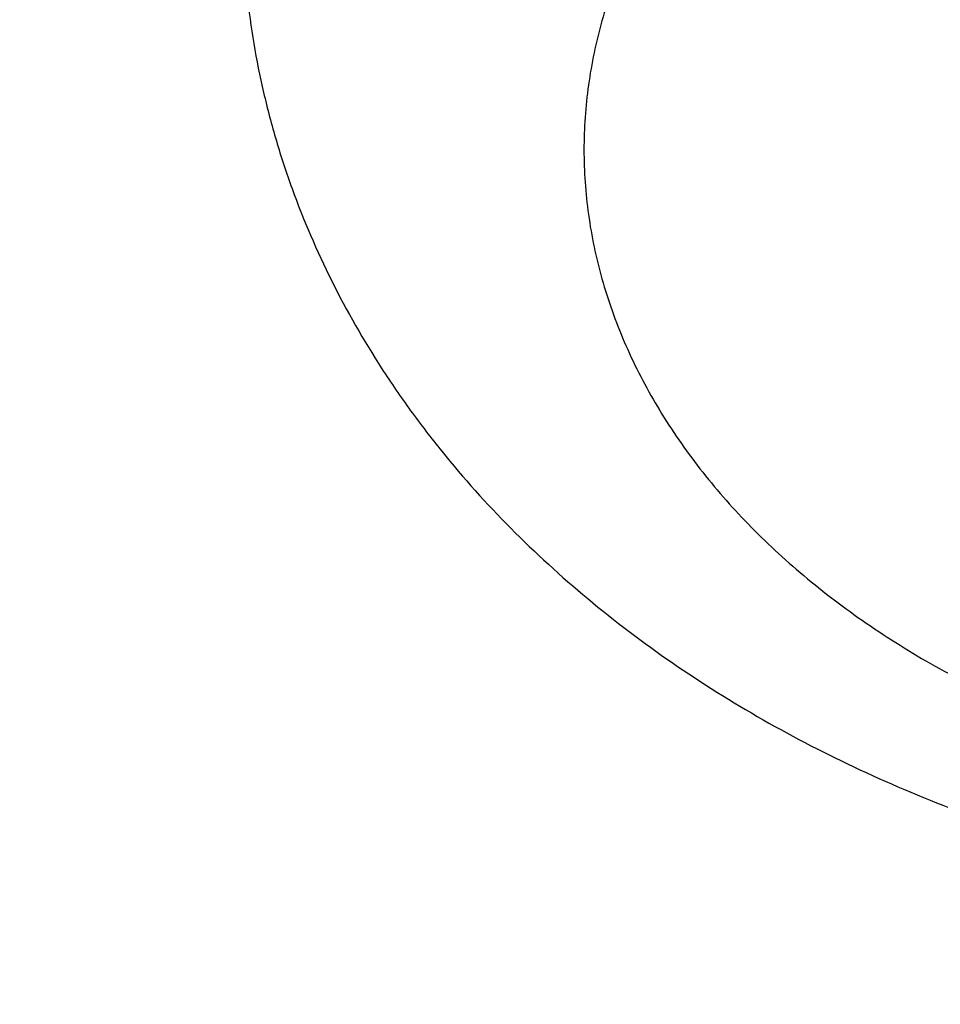
# Model space of a CAD drawing. Units: inches. Extents: x 0 to 11, y 0 to 8.5.
# Drawn here: x 4.5 to 4.6, y 6.1 to 6.1 of the extents above; entities that cross this region are included whole.
import ezdxf

# ---------------------------------------------------------------- set-up
doc = ezdxf.new("R2010")
doc.units = ezdxf.units.IN
doc.header["$LTSCALE"] = 0.605
doc.header["$MEASUREMENT"] = 0
doc.layers.get('0').update_dxf_attribs({"linetype": 'CONTINUOUS'})

msp = doc.modelspace()

# ---------------------------------------------------------------- linework, layer by layer
at = {"color": 7, "linetype": 'Continuous'}
for points, knots in [([(5.1310559006, 6.6578984225), (5.1190325104, 6.6578984225), (5.0949981044, 6.6574814875), (5.059027651, 6.6556064078), (5.023229954800001, 6.652486275), (4.9876916692, 6.648128578500001), (4.9524980969, 6.6425437769), (4.917733903, 6.635745269199999), (4.8834826654, 6.6277493676), (4.849826740299999, 6.618575249), (4.8168470457, 6.608244912999999), (4.7846228733, 6.596783124400001), (4.7532316985, 6.584217348999999), (4.7227489948, 6.5705776905), (4.6932480582, 6.5558968087), (4.6647998325, 6.5402098443), (4.637472745899999, 6.5235543294), (4.6113325535, 6.505970095), (4.5864421845, 6.487499179099999), (4.562861607599999, 6.4681857254), (4.5406476812, 6.4480758685), (4.5198540756, 6.4272176985), (4.5005309924, 6.4056608951), (4.482725643, 6.3834575815), (4.4691330236, 6.3643819589), (4.4590728539, 6.348855119), (4.4519623787, 6.3371290742), (4.4452610255, 6.325283056), (4.4389727685, 6.3133240862), (4.4331014386, 6.3012593953), (4.4276505884, 6.289096242999999), (4.4226235255, 6.2768419603), (4.4180233006, 6.2645039332), (4.4138527081, 6.2520896016), (4.410114282099999, 6.2396064538), (4.4068102958, 6.2270620226), (4.4039427594, 6.214463880499999), (4.401513419, 6.201819634600001), (4.399523754700001, 6.1891369222), (4.3979749787, 6.1764234063), (4.3968680348, 6.1636867697), (4.3962035982, 6.150934710900001), (4.3959820741, 6.138174938300001), (4.3962035982, 6.125415165800001), (4.3968680348, 6.1126631069), (4.3979749787, 6.0999264703), (4.399523754700001, 6.087212954400001), (4.401513419, 6.074530242000001), (4.4039427594, 6.0618859961), (4.4068102958, 6.049287854), (4.410114282099999, 6.0367434228), (4.4138527081, 6.0242602751), (4.4180233006, 6.0118459434), (4.4226235255, 5.9995079163), (4.4276505884, 5.9872536337), (4.4331014386, 5.9750904813), (4.4389727685, 5.9630257904), (4.4452610255, 5.9510668207), (4.4519623787, 5.9392208024), (4.4590728539, 5.9274947576), (4.4691330236, 5.9119679177), (4.482725643, 5.8928922951), (4.5005309924, 5.8706889815), (4.5198540756, 5.8491321781), (4.5406476812, 5.828274008099999), (4.562861607599999, 5.8081641512), (4.5864421845, 5.7888506975), (4.6113325535, 5.7703797816), (4.637472745899999, 5.7527955472), (4.6647998325, 5.7361400323), (4.6932480582, 5.720453067899999), (4.7227489948, 5.7057721861), (4.7532316985, 5.6921325277), (4.7846228733, 5.6795667522), (4.8168470457, 5.6681049636), (4.849826740299999, 5.6577746276), (4.8834826654, 5.6486005091), (4.917733903, 5.6406046074), (4.9524980969, 5.6338060997), (4.9876916692, 5.6282212981), (5.023229954800001, 5.6238636016), (5.059027651, 5.6207434688), (5.0949981044, 5.618868389199999), (5.1190325104, 5.6184514541), (5.1310559006, 5.6184514541)], [0, 0, 0, 0, 0.0181685274, 0.0363151929, 0.0544182589, 0.07245625809999999, 0.0904081192, 0.1082533022, 0.125971934, 0.1435449453, 0.1609542098, 0.1781826854, 0.1952145579, 0.2120353868, 0.2286322535, 0.2449939118, 0.2611109392, 0.276975889, 0.2925834412, 0.3079305499, 0.323016585, 0.3378434638, 0.3524157674, 0.3667408376, 0.3808288446, 0.3877886714, 0.394694361, 0.4015479875, 0.4083517993, 0.415108216, 0.4218198238, 0.4284893697, 0.4351197557, 0.4417140303, 0.4482753801, 0.4548071199, 0.4613126813, 0.4677956011, 0.4742595079, 0.4807081085, 0.4871451731000001, 0.49357452, 0.5, 0.50642548, 0.5128548269, 0.5192918915, 0.5257404921, 0.5322043989, 0.5386873187, 0.5451928801, 0.5517246199, 0.5582859697, 0.5648802443, 0.5715106303, 0.5781801762, 0.584891784, 0.5916482007, 0.5984520125, 0.605305639, 0.6122113286, 0.6191711554, 0.6332591624, 0.6475842326, 0.6621565361999999, 0.676983415, 0.6920694501000001, 0.7074165588, 0.723024111, 0.7388890607999999, 0.7550060881999999, 0.7713677465000001, 0.7879646131999999, 0.8047854420999999, 0.8218173146, 0.8390457901999999, 0.8564550546999999, 0.8740280659999999, 0.8917466978, 0.9095918808, 0.9275437419, 0.9455817411, 0.9636848070999999, 0.9818314726, 1, 1, 1, 1]), ([(5.1310559006, 6.5781869971), (5.1202015981, 6.5781869971), (5.098504163899999, 6.5778106026), (5.0660312772, 6.576117845), (5.033714349599999, 6.573301097000001), (5.0016316091, 6.569367118400001), (4.9698600639, 6.5643253515), (4.938476146499999, 6.5581878936), (4.9075553088, 6.550969468099999), (4.877171898399999, 6.5426873901), (4.8473989657, 6.5333615189), (4.8183080928, 6.52301421), (4.7899692208, 6.5116702613), (4.7624504856, 6.499356847100001), (4.735818056, 6.4861034523), (4.7101359772, 6.4719418014), (4.6854660245, 6.4569057757), (4.6618675589, 6.441031334600001), (4.6393973909, 6.4243564276), (4.6181096579, 6.406920906900001), (4.5980556903, 6.3887664202), (4.579283939, 6.3699363827), (4.5618397246, 6.350475643099999), (4.545765669, 6.3304312556), (4.5334947196, 6.313210440800001), (4.5244127447, 6.299193344400001), (4.5179936528, 6.2886074748), (4.511943902200001, 6.2779132973), (4.5062670802, 6.2671171512), (4.5009666454, 6.2562255638), (4.496045805400001, 6.2452450888), (4.4915075463, 6.2341823443), (4.487354622, 6.223043998200001), (4.4835895547, 6.2118367671), (4.4802146322, 6.2005674111), (4.4772319069, 6.1892427307), (4.4746431938, 6.1778695618), (4.4724500693, 6.166454771900001), (4.470653868899999, 6.1550052559), (4.4692556871, 6.1435279315), (4.4682563763, 6.132029734600001), (4.4676565457, 6.1205176149), (4.4674565614, 6.108998531599999), (4.4676565457, 6.097479448400001), (4.4682563763, 6.0859673287), (4.4692556871, 6.074469131799999), (4.470653868899999, 6.0629918074), (4.4724500693, 6.0515422914), (4.4746431938, 6.0401275015), (4.4772319069, 6.0287543326), (4.4802146322, 6.017429652200001), (4.4835895547, 6.0061602962), (4.487354622, 5.9949530651), (4.4915075463, 5.983814719), (4.496045805400001, 5.9727519745), (4.5009666454, 5.9617714995), (4.5062670802, 5.9508799121), (4.511943902200001, 5.940083766), (4.5179936528, 5.9293895885), (4.5244127447, 5.9188037189), (4.5334947196, 5.9047866225), (4.545765669, 5.8875658077), (4.5618397246, 5.8675214202), (4.579283939, 5.8480606806), (4.5980556903, 5.8292306431), (4.6181096579, 5.8110761564), (4.6393973909, 5.7936406357), (4.6618675589, 5.7769657287), (4.6854660245, 5.7610912876), (4.7101359772, 5.7460552619), (4.735818056, 5.731893611), (4.7624504856, 5.7186402162), (4.7899692208, 5.706326802), (4.8183080928, 5.694982853300001), (4.8473989657, 5.684635544400001), (4.877171898399999, 5.6753096732), (4.9075553088, 5.6670275952), (4.938476146499999, 5.6598091697), (4.9698600639, 5.653671711799999), (5.0016316091, 5.6486299449), (5.033714349599999, 5.6446959663), (5.0660312772, 5.641879218300001), (5.098504163899999, 5.640186460700001), (5.1202015981, 5.6398100662), (5.1310559006, 5.6398100662)], [0, 0, 0, 0, 0.0181685272, 0.0363151928, 0.0544182589, 0.07245625809999999, 0.0904081192, 0.1082533022, 0.125971934, 0.1435449453, 0.1609542098, 0.1781826854, 0.195214558, 0.2120353868, 0.2286322535, 0.2449939118, 0.2611109392, 0.276975889, 0.2925834412, 0.3079305499, 0.323016585, 0.3378434638, 0.3524157674, 0.3667408375, 0.3808288447, 0.3877886714, 0.394694361, 0.4015479875, 0.4083517993, 0.4151082161, 0.4218198238, 0.4284893698, 0.4351197557, 0.4417140303, 0.4482753801, 0.4548071199, 0.4613126813, 0.4677956011, 0.4742595079, 0.4807081085, 0.4871451731000001, 0.49357452, 0.5, 0.50642548, 0.5128548269, 0.5192918915, 0.5257404921, 0.5322043989, 0.5386873187, 0.5451928801, 0.5517246199, 0.5582859697, 0.5648802443, 0.5715106302, 0.5781801762, 0.5848917839, 0.5916482007, 0.5984520125, 0.605305639, 0.6122113286, 0.6191711553, 0.6332591625, 0.6475842326, 0.6621565361999999, 0.676983415, 0.6920694501000001, 0.7074165588, 0.723024111, 0.7388890607999999, 0.7550060881999999, 0.7713677465000001, 0.7879646131999999, 0.804785442, 0.8218173146, 0.8390457901999999, 0.8564550546999999, 0.8740280659999999, 0.8917466978, 0.9095918808, 0.9275437419, 0.9455817411, 0.9636848071999999, 0.9818314728, 1, 1, 1, 1]), ([(5.1310559006, 5.640677588200001), (5.1202348436, 5.640677588200001), (5.0986038663, 5.6410528299), (5.0662304406, 5.642740402799999), (5.0340124962, 5.6455485234), (5.0020280217, 5.6494704526), (4.9703537893, 5.6544967771), (4.9390659975, 5.6606154366), (4.908239867, 5.6678117529), (4.877949517699999, 5.6760684638), (4.8482677762, 5.685365770900001), (4.8192660054, 5.6956813871), (4.7910139324, 5.706990590499999), (4.7635794841, 5.7192662901), (4.7370286267, 5.7324790911), (4.7114252094, 5.7465973664), (4.6868308181, 5.7615873384), (4.663304632, 5.7774131578), (4.6409032877, 5.7940369914), (4.6196807567, 5.811419109), (4.5996882122, 5.829517990399999), (4.5809739568, 5.8482903536), (4.5635831721, 5.867691487), (4.5475583496, 5.8876744808), (4.5353249848, 5.9048425501), (4.526270827, 5.9188167136), (4.5198713961, 5.9293701598), (4.513840175199999, 5.9400315822), (4.508180740799999, 5.950794660900001), (4.5028965406, 5.961652888500001), (4.4979907725, 5.9725997315), (4.4934664136, 5.983628592000001), (4.4893262094, 5.9947328226), (4.485572674, 6.0059057272), (4.4822080886, 6.0171405663), (4.479234498999999, 6.028430560499999), (4.4766537149, 6.039768894600001), (4.4744673076, 6.051148722200001), (4.4726766088, 6.062563169600001), (4.4712827095, 6.074005340199999), (4.4702864594, 6.0854683194), (4.4696884661, 6.0969451786), (4.4694890943, 6.1084289802), (4.4696884661, 6.119912781799999), (4.4702864594, 6.1313896411), (4.4712827095, 6.1428526202), (4.4726766088, 6.154294790900001), (4.4744673076, 6.165709238200001), (4.4766537149, 6.177089065800001), (4.479234498999999, 6.1884274), (4.4822080886, 6.199717394099999), (4.485572674, 6.2109522332), (4.4893262094, 6.2221251379), (4.4934664136, 6.2332293684), (4.4979907725, 6.2442582289), (4.5028965406, 6.255205071900001), (4.508180740799999, 6.266063299600001), (4.513840175199999, 6.276826378200001), (4.5198713961, 6.287487800599999), (4.526270827, 6.2980412469), (4.5353249848, 6.3120154103), (4.5475583496, 6.3291834797), (4.5635831721, 6.3491664734), (4.5809739568, 6.368567606900001), (4.5996882122, 6.38733997), (4.6196807567, 6.4054388514), (4.6409032877, 6.4228209691), (4.663304632, 6.4394448026), (4.6868308181, 6.4552706221), (4.7114252094, 6.470260594), (4.7370286267, 6.4843788693), (4.7635794841, 6.497591670399999), (4.7910139324, 6.50986737), (4.8192660054, 6.5211765733), (4.8482677762, 6.531492189500001), (4.877949517699999, 6.5407894966), (4.908239867, 6.5490462076), (4.9390659975, 6.5562425238), (4.9703537893, 6.5623611833), (5.0020280217, 6.567387507799999), (5.0340124962, 6.571309437000001), (5.0662304406, 6.5741175577), (5.0986038663, 6.575805130499999), (5.1202348436, 6.576180372200001), (5.1310559006, 6.576180372200001)], [0, 0, 0, 0, 0.0181685273, 0.0363151928, 0.0544182589, 0.07245625809999999, 0.0904081192, 0.1082533022, 0.125971934, 0.1435449453, 0.1609542098, 0.1781826854, 0.195214558, 0.2120353869, 0.2286322535, 0.2449939118, 0.2611109392, 0.276975889, 0.2925834412, 0.3079305499, 0.323016585, 0.3378434637, 0.3524157674, 0.3667408375, 0.3808288447, 0.3877886714, 0.394694361, 0.4015479875, 0.4083517993, 0.415108216, 0.4218198238, 0.4284893698, 0.4351197557, 0.4417140303, 0.4482753801, 0.4548071199, 0.4613126813, 0.4677956011, 0.4742595079, 0.4807081085, 0.4871451731000001, 0.49357452, 0.5, 0.50642548, 0.5128548269, 0.5192918915, 0.5257404921, 0.5322043989, 0.5386873187, 0.5451928801, 0.5517246199, 0.5582859697, 0.5648802443, 0.5715106302, 0.5781801762, 0.584891784, 0.5916482007, 0.5984520125, 0.605305639, 0.6122113286, 0.6191711553, 0.6332591625, 0.6475842326, 0.6621565363, 0.676983415, 0.6920694501000001, 0.7074165588, 0.723024111, 0.7388890607999999, 0.7550060881999999, 0.7713677465000001, 0.7879646131, 0.804785442, 0.8218173146, 0.8390457901999999, 0.8564550546999999, 0.8740280659999999, 0.8917466978, 0.9095918808, 0.9275437419, 0.9455817411, 0.9636848071999999, 0.9818314726999999, 1, 1, 1, 1]), ([(5.1310559006, 5.6181958978), (5.1189912089, 5.6181958978), (5.0948740652, 5.6186148207), (5.058779474200001, 5.6204988591), (5.0228574297, 5.623633977999999), (4.9871944771, 5.6280127723), (4.951875797900001, 5.633624905), (4.9169859273, 5.64045714), (4.8826083019, 5.6484933739), (4.8488251266, 5.6577146892), (4.815717160899999, 5.6680994037), (4.783363533999999, 5.6796231331), (4.7518415636, 5.6922588622), (4.7212265778, 5.705977014199999), (4.6915917569, 5.7207455343), (4.6630079618, 5.736529980299999), (4.635543639700001, 5.7532935673), (4.6092645112, 5.770997415599999), (4.5842341046, 5.789600054299999), (4.5643830551, 5.805883614500001), (4.5491936984, 5.819320999199999), (4.5381973835, 5.8295540279), (4.5275565767, 5.8399775685), (4.5139093894, 5.854061714299999), (4.4977570613, 5.8721096323), (4.4827430041, 5.8908624908), (4.4715268831, 5.906169430499999), (4.4635448101, 5.917749457999999), (4.4559643946, 5.929468032999999), (4.4487903475, 5.9413182808), (4.4420272473, 5.953293105599999), (4.435679414, 5.965385341), (4.4297509353, 5.9775877115), (4.4242456525, 5.9898928449), (4.419167158500001, 6.0022932726), (4.4145187901, 6.014781433), (4.4103036233, 6.0273496752), (4.4065244654, 6.0399902627), (4.4031838492, 6.0526953789), (4.4002840274, 6.065457133400001), (4.3978269663, 6.0782675672), (4.3958143411, 6.0911186666), (4.3942475285, 6.1040023487), (4.3931276054, 6.1169105546), (4.3924553409, 6.1298349413), (4.3923059006, 6.1384578676), (4.3923059006, 6.142767731599999)], [0, 0, 0, 0, 0.0362165762, 0.07239008799999999, 0.1084777245, 0.1444372254, 0.1802271368, 0.2158070864, 0.2511380584, 0.2861826711, 0.3209054573, 0.3552731486, 0.3892549626, 0.4228228937, 0.4559520055, 0.4886207264, 0.520811143, 0.5525092914999999, 0.5837054432, 0.6143943779, 0.6295494852, 0.644578034, 0.6594807508, 0.6742586870999999, 0.7034434198999999, 0.7321498308, 0.7463313142, 0.7604013715000001, 0.7743634186, 0.7882212092, 0.8019788290000001, 0.8156406911, 0.8292115273, 0.8426963787, 0.8561005845999999, 0.8694297686, 0.8826898234999999, 0.8958868943000001, 0.9090273589, 0.9221178077, 0.9351650206000001, 0.9481759434999999, 0.9611576622, 0.9741173795, 0.9870623702, 1, 1, 1, 1]), ([(4.474055901, 6.1132896476), (4.474055901, 6.1094887093), (4.4741879243, 6.1018838848), (4.474781849, 6.0904852179), (4.4757713211, 6.0791001943), (4.4771557375, 6.0677358759), (4.4789342541, 6.0563990819), (4.4811057869, 6.0450966749), (4.483669013, 6.0338354783), (4.486622372099999, 6.0226222929), (4.4899640672, 6.011463887300001), (4.4936920665, 6.000366995), (4.4978041042, 5.989338309600001), (4.5022976829, 5.9783844813), (4.507170075199999, 5.9675121128), (4.5124183261, 5.956727755399999), (4.518039254700001, 5.9460379048), (4.5240294553, 5.9354489997), (4.530385306, 5.9249674089), (4.5371029433, 5.9145994621), (4.5441783727, 5.9043513154), (4.5541246085, 5.8907991914), (4.5674439049, 5.874189801900001), (4.581775718, 5.858201372000001), (4.5938890353, 5.8457196247), (4.606540814, 5.833345282100001), (4.6231599435, 5.818300252799999), (4.6442378804, 5.8010365951), (4.6664868803, 5.7845258013), (4.6898529956, 5.768807664600001), (4.7142800693, 5.7539196695), (4.739709298399999, 5.7398974453), (4.7660795237, 5.7267745343), (4.7933273281, 5.714582349800001), (4.821387194700001, 5.703350085599999), (4.8501916588, 5.6931046494), (4.8796714675, 5.6838705945), (4.9097557435, 5.6756700559), (4.9403721557, 5.6685226982), (4.9714470884, 5.662445665700001), (5.0029058325, 5.6574535364), (5.0346727082, 5.653558289199999), (5.0666714654, 5.650769273), (5.0988246461, 5.6490931811), (5.1203084621, 5.6487204923), (5.1310559006, 5.6487204923)], [0, 0, 0, 0, 0.0128508898, 0.0257095135, 0.0385835725, 0.0514807034, 0.06440844650000001, 0.07737421530000001, 0.09038526710000001, 0.1034486754, 0.1165713034, 0.1297597807, 0.1430204803, 0.1563594995, 0.1697826417, 0.1832954014, 0.1969029508, 0.210610129, 0.2244214329, 0.2383410106, 0.2523726562, 0.2665198073, 0.2951697913, 0.3243142397, 0.3390779699, 0.3539703542, 0.3841422599, 0.4148363099, 0.446051244, 0.4777809704, 0.5100148494, 0.5427379874, 0.5759315397, 0.609573014, 0.6436365732, 0.6780933365, 0.7129116756, 0.7480575065, 0.7834945766, 0.819184748, 0.8550882744, 0.8911640759999999, 0.9273700106, 0.9636631438, 1, 1, 1, 1]), ([(4.4785559006, 6.1130959119), (4.4785559006, 6.1092850585), (4.4786880071, 6.1016605396), (4.4792822933, 6.090232638200001), (4.4802723058, 6.0788191248), (4.4816573549, 6.0674274148), (4.4834364744, 6.056064670900001), (4.4856084303, 6.044738074500001), (4.488171722200001, 6.033454742999999), (4.491124589, 6.0222217422), (4.4944650143, 6.0110460732), (4.498190732099999, 5.9999346686), (4.5022992333, 5.988894385499999), (4.506787771, 5.9779320022), (4.5116533669, 5.9670542134), (4.5168928165, 5.9562676276), (4.5225026961, 5.945578764), (4.5284793654, 5.934994053), (4.5348189812, 5.924519825700001), (4.5415174723, 5.9141623469), (4.548570653000001, 5.9039276835), (4.5584809959, 5.8903998425), (4.5717464674, 5.873827415599999), (4.5860172568, 5.8578784382), (4.5980742508, 5.8454327966), (4.6106602281, 5.833101224400001), (4.6271870893, 5.8181135647), (4.6481416968, 5.800921326), (4.6702515946, 5.784485854600001), (4.693463170299999, 5.7688454726), (4.7177207794, 5.7540362712), (4.7429662805, 5.7400925825), (4.7691392924, 5.7270467531), (4.7961772676, 5.7149291112), (4.8240156302, 5.7037678796), (4.8525879058, 5.6935891014), (4.8818258684, 5.6844165702), (4.9116596926, 5.6762717651), (4.942018113, 5.6691737862), (4.9728285908, 5.663139301599999), (5.0040174866, 5.6581824999), (5.035510236, 5.6543150466), (5.0672315304, 5.6515460499), (5.099105500899999, 5.6498820364), (5.1310559034, 5.6493269292), (5.163006306000001, 5.649882036599999), (5.1948802765, 5.651546050199999), (5.2266015709, 5.6543150472), (5.2580943201, 5.658182500700001), (5.2892832157, 5.6631393025), (5.3200936934, 5.6691737873), (5.3504521135, 5.6762717663), (5.3802859376, 5.6844165716), (5.4095239001, 5.693589103), (5.438096175499999, 5.7037678813), (5.4659345378, 5.714929112999999), (5.4929725127, 5.727046755), (5.5191455242, 5.7400925844), (5.544391025099999, 5.7540362731), (5.5686486338, 5.768845474500001), (5.591860209299999, 5.7844858564), (5.613970106799999, 5.800921327899999), (5.634924713999999, 5.8181135665), (5.651451575, 5.8331012261), (5.664037552000001, 5.845432798200001), (5.676094545800001, 5.8578784397), (5.6903653351, 5.873827417), (5.7036308063, 5.8903998438), (5.7135411491, 5.9039276846), (5.720594329600001, 5.914162348), (5.727292820700001, 5.924519826699999), (5.7336324364, 5.934994054), (5.7396091057, 5.9455787649), (5.7452189852, 5.9562676285), (5.750458434700001, 5.967054214199999), (5.7553240306, 5.977932002999999), (5.7598125682, 5.9888943862), (5.763921069299999, 5.9999346691), (5.7676467871, 6.0110460737), (5.770987212300001, 6.0222217426), (5.7739400791, 6.0334547434), (5.776503371, 6.044738074800001), (5.7786753269, 6.0560646712), (5.7804544463, 6.0674274149), (5.7818394954, 6.0788191249), (5.7828295079, 6.090232638300001), (5.7834237941, 6.1016605396), (5.7835559006, 6.1092850585), (5.7835559006, 6.1130959119)], [0, 0, 0, 0, 0.0064745053, 0.0129526678, 0.0194381469, 0.025934557, 0.0324454777, 0.0389744303, 0.0455248675, 0.0521001602, 0.0587035857, 0.0653383166, 0.0720074104, 0.0787138001, 0.0854602859, 0.0922495271, 0.09908403560000001, 0.1059661704, 0.1128981322, 0.11988196, 0.1269195278, 0.1340125421, 0.1483694927, 0.1629645485, 0.1703544729, 0.177806534, 0.1928978302, 0.2082420146, 0.223838912, 0.239685969, 0.2557783809, 0.2721092266, 0.2886696103, 0.3054488062, 0.3224344057, 0.3396124629, 0.3569676422999999, 0.3744833633, 0.3921419437, 0.4099247424, 0.4278122993, 0.4457844746, 0.4638205867, 0.4818995481, 0.5000000015999999, 0.5181004551, 0.5361794165, 0.5542155285, 0.5721877039, 0.5900752607, 0.6078580592, 0.6255166395, 0.6430323604, 0.6603875398, 0.6775655971, 0.6945511963, 0.7113303921999999, 0.7278907756999999, 0.7442216212, 0.7603140329000001, 0.7761610898000001, 0.7917579870999999, 0.8071021714, 0.8221934674, 0.8296455284, 0.8370354526999999, 0.8516305084, 0.8659874587, 0.873080473, 0.8801180406999999, 0.8871018685, 0.8940338303, 0.900915965, 0.9077504734999999, 0.9145397145999999, 0.9212862003, 0.92799259, 0.9346616837999999, 0.9412964145999999, 0.94789984, 0.9544751327, 0.9610255699, 0.9675545225, 0.9740654431, 0.9805618531, 0.9870473322, 0.9935254947, 1, 1, 1, 1]), ([(5.7764842063, 6.1078012658), (5.7764842063, 6.1040672712), (5.7763545085, 6.0965963907), (5.775771043300001, 6.0853984876), (5.7747989993, 6.0742139894), (5.7734389663, 6.0630498293), (5.7716917751, 6.051912709600001), (5.769558489600001, 6.040809371), (5.7670404092, 6.0297465171), (5.7641390671, 6.0187308288), (5.7608562288, 6.0077689555), (5.757193890599999, 5.996867511900001), (5.7531542783, 5.9860330739), (5.7487398449, 5.975272174500001), (5.7439532695, 5.9645913003), (5.738797455399999, 5.953996887100001), (5.7332755275, 5.9434953162), (5.7273908321, 5.933092912699999), (5.721146926799999, 5.922795933300001), (5.714547607, 5.9126105963), (5.7075967965, 5.902542949500001), (5.6978257427, 5.889229518300001), (5.684741037899999, 5.872912669), (5.6706616506, 5.8572058417), (5.658761684400001, 5.844943934500001), (5.6463327402, 5.832787540599999), (5.630006322000001, 5.8180074986), (5.609299629800001, 5.8010479038), (5.5874424997, 5.7848279137), (5.5644879299, 5.7693866199), (5.5404910889, 5.7547608452), (5.5155097429, 5.7409855938), (5.4896039743, 5.7280938161), (5.4628360839, 5.716116371), (5.4352704336, 5.705081940099999), (5.4069733003, 5.6950169566), (5.3780127176, 5.6859455397), (5.3484583137, 5.677889436799999), (5.3183811465, 5.670867965599999), (5.287853533, 5.6648979667), (5.2569488753, 5.6599937635), (5.225741485099999, 5.6561671237), (5.194306404100001, 5.6534272296), (5.1627192232, 5.651780658300001), (5.1310559006, 5.651231362100001), (5.0993925779, 5.651780658400001), (5.067805397, 5.6534272296), (5.036370316, 5.6561671237), (5.0051629258, 5.6599937635), (4.9742582682, 5.6648979667), (4.9437306547, 5.670867965599999), (4.9136534875, 5.677889436799999), (4.8840990836, 5.6859455397), (4.8551385008, 5.6950169566), (4.8268413676, 5.705081940099999), (4.7992757173, 5.716116371), (4.7725078268, 5.7280938161), (4.7466020582, 5.7409855938), (4.7216207122, 5.7547608453), (4.6976238713, 5.7693866199), (4.6746693015, 5.7848279138), (4.6528121713, 5.8010479038), (4.6321054792, 5.8180074986), (4.6157790611, 5.832787540599999), (4.6033501169, 5.844943934500001), (4.5914501506, 5.8572058417), (4.5773707633, 5.872912669), (4.5642860586, 5.889229518300001), (4.554515004700001, 5.902542949500001), (4.5475641943, 5.9126105963), (4.5409648745, 5.922795933300001), (4.5347209692, 5.933092912699999), (4.5288362737, 5.9434953162), (4.523314345899999, 5.953996887100001), (4.5181585318, 5.9645913003), (4.5133719563, 5.975272174500001), (4.508957523, 5.9860330739), (4.5049179106, 5.996867511900001), (4.5012555725, 6.0077689555), (4.4979727342, 6.0187308288), (4.4950713921, 6.0297465171), (4.4925533117, 6.040809371), (4.4904200262, 6.051912709600001), (4.488672835, 6.0630498293), (4.487312802, 6.0742139894), (4.4863407579, 6.0853984876), (4.4857572927, 6.0965963907), (4.485627595, 6.1040672712), (4.485627595, 6.1078012658)], [0, 0, 0, 0, 0.006425448199999999, 0.0128547556, 0.0192917866, 0.0257403517, 0.0322042233, 0.0386871077, 0.0451926336, 0.0517243377, 0.0582856517, 0.0648798904, 0.07151024019999999, 0.0781797497, 0.0848913208, 0.0916477007, 0.09845147550000001, 0.1053050645, 0.1122107164, 0.1191705052, 0.1261863281, 0.1332599037, 0.1475848957, 0.1621571198, 0.1695389849, 0.1769851771, 0.19207113, 0.207418155, 0.223025622, 0.2388904853, 0.2550074247, 0.2713689937, 0.2879657699, 0.304786507, 0.3218182866, 0.3390466683, 0.3564558378, 0.3740287533, 0.3917472884000001, 0.409592374, 0.4275441372, 0.445582038, 0.4636850052000001, 0.4818315702000001, 0.5, 0.5181684299, 0.5363149948, 0.554417962, 0.5724558628, 0.590407626, 0.6082527117000001, 0.6259712468, 0.6435441622, 0.6609533317, 0.6781817134, 0.695213493, 0.7120342301, 0.7286310063, 0.7449925753, 0.7611095147, 0.776974378, 0.7925818451000001, 0.80792887, 0.8230148229, 0.8304610151, 0.8378428802, 0.8524151043000001, 0.8667400962999999, 0.8738136718999999, 0.8808294948000001, 0.8877892835, 0.8946949355, 0.9015485245, 0.9083522993, 0.9151086792, 0.9218202503, 0.9284897598, 0.9351201095999999, 0.9417143483, 0.9482756623, 0.9548073664, 0.9613128923, 0.9677957767, 0.9742596483, 0.9807082134, 0.9871452444, 0.9935745518000001, 1, 1, 1, 1]), ([(4.4930163335, 6.107188830599999), (4.4930163335, 6.1034975821), (4.4931445465, 6.0961122268), (4.4937213323, 6.0850425151), (4.4946822486, 6.0739860549), (4.4960267123, 6.0629496999), (4.497753901999999, 6.0519400758), (4.499862766000001, 6.0409638461), (4.5023520198, 6.0300276376), (4.5052201479, 6.0191380548), (4.508465405, 6.0083016709), (4.5120858175, 5.9975250249), (4.5160791852, 5.9868146174), (4.5204430829, 5.976176906799999), (4.5251748624, 5.9656183051), (4.5302716537, 5.9551451747), (4.535730367699999, 5.9447638237), (4.541547696399999, 5.934480505), (4.547720122699999, 5.9243014034), (4.5542438947, 5.9142326662), (4.5611151335, 5.9042802719), (4.5707743301, 5.8911192502), (4.5837092438, 5.874989193099999), (4.5976274532, 5.8594621747), (4.6093911908, 5.8473406393), (4.6216778506, 5.8353234092), (4.6378173673, 5.8207125664), (4.6582870134, 5.8039471221), (4.679893927, 5.7879128149), (4.7025857174, 5.7726482901), (4.7263078474, 5.7581899489), (4.7510032115, 5.7445723934), (4.7766124159, 5.731828198300001), (4.803073872900001, 5.7199878692), (4.8303239568, 5.7090797578), (4.8582971499, 5.6991299962), (4.8869261976, 5.6901624277), (4.9161422683, 5.6821985492), (4.9458751179, 5.675257458099999), (4.9760532573, 5.6693558032), (5.0066041244, 5.664507742200001), (5.037454258299999, 5.660724908500001), (5.0685294766, 5.6580163809), (5.0997550536, 5.656388659199999), (5.1310559006, 5.6558456505), (5.1623567477, 5.656388659199999), (5.193582324599999, 5.6580163809), (5.2246575429, 5.660724908500001), (5.2555076769, 5.664507742200001), (5.2860585439, 5.6693558032), (5.3162366834, 5.675257458099999), (5.3459695329, 5.6821985492), (5.3751856036, 5.6901624277), (5.4038146514, 5.6991299962), (5.431787844500001, 5.7090797578), (5.459037928300001, 5.7199878692), (5.4854993854, 5.731828198300001), (5.5111085898, 5.7445723934), (5.5358039538, 5.7581899489), (5.5595260839, 5.7726482901), (5.582217874299999, 5.7879128149), (5.6038247878, 5.8039471221), (5.624294433999999, 5.8207125664), (5.640433950599999, 5.8353234092), (5.652720610499999, 5.8473406393), (5.664484347999999, 5.8594621747), (5.6784025574, 5.874989193099999), (5.6913374712, 5.8911192502), (5.7009966678, 5.9042802719), (5.7078679065, 5.9142326662), (5.7143916785, 5.9243014034), (5.7205641049, 5.934480505), (5.7263814336, 5.9447638237), (5.7318401476, 5.9551451747), (5.7369369389, 5.9656183051), (5.741668718300001, 5.976176906799999), (5.7460326161, 5.9868146174), (5.7500259838, 5.9975250249), (5.7536463963, 6.0083016709), (5.7568916533, 6.0191380548), (5.7597597814, 6.0300276376), (5.7622490352, 6.0409638461), (5.764357899299999, 6.0519400758), (5.766085089, 6.0629496999), (5.7674295526, 6.0739860549), (5.7683904689, 6.0850425151), (5.768967254700001, 6.0961122268), (5.7690954677, 6.1034975821), (5.7690954677, 6.107188830599999)], [0, 0, 0, 0, 0.006425448199999999, 0.0128547555, 0.0192917866, 0.0257403516, 0.0322042233, 0.0386871076, 0.0451926336, 0.0517243377, 0.0582856517, 0.0648798904, 0.07151024019999999, 0.0781797497, 0.0848913208, 0.0916477007, 0.09845147550000001, 0.1053050645, 0.1122107165, 0.1191705052, 0.1261863281, 0.1332599037, 0.1475848957, 0.1621571198, 0.1695389849, 0.1769851771, 0.19207113, 0.207418155, 0.223025622, 0.2388904853, 0.2550074247, 0.2713689937, 0.2879657699, 0.304786507, 0.3218182866, 0.3390466683, 0.3564558378, 0.3740287532, 0.3917472883, 0.409592374, 0.4275441372, 0.445582038, 0.4636850052000001, 0.4818315702000001, 0.5, 0.5181684298, 0.5363149948, 0.554417962, 0.5724558628, 0.590407626, 0.6082527117000001, 0.6259712468, 0.6435441622, 0.6609533317, 0.6781817134, 0.695213493, 0.7120342301, 0.7286310063, 0.7449925753, 0.7611095147, 0.776974378, 0.792581845, 0.80792887, 0.8230148229, 0.8304610151, 0.8378428802, 0.8524151043000001, 0.8667400962999999, 0.8738136718999999, 0.8808294948000001, 0.8877892835, 0.8946949355, 0.9015485245, 0.9083522993, 0.9151086792, 0.9218202503, 0.9284897598, 0.9351201095999999, 0.9417143483, 0.9482756623, 0.9548073664, 0.9613128924, 0.9677957767, 0.9742596484, 0.9807082134, 0.9871452445000001, 0.9935745518000001, 1, 1, 1, 1]), ([(4.5114534869, 6.1053649721), (4.5114534869, 6.101780388099999), (4.511577995, 6.094608444199999), (4.5121381136, 6.0838586091), (4.5130712627, 6.073121642699999), (4.514376876, 6.0624042004), (4.5160541559, 6.0517127167), (4.518102081, 6.0410536624), (4.5205194038, 6.0304334727), (4.5233046529, 6.0198585615), (4.5264561331, 6.0093353119), (4.5299719282, 5.998870074), (4.5338499013, 5.988469160599999), (4.5380876974, 5.978138843200001), (4.5426827447, 5.9678853488), (4.5476322561, 5.9577148559), (4.5529332319, 5.947633490399999), (4.5585824599, 5.937647324299999), (4.5645765244, 5.927762363899999), (4.5709117819, 5.9179845787), (4.5775844654, 5.9083197743), (4.586964544100001, 5.8955390608), (4.5995256833, 5.879875107), (4.6130417044, 5.8647967663), (4.6244655104, 5.853025501699999), (4.6363971278, 5.8413555283), (4.6520702676, 5.8271668885), (4.6719484115, 5.8108859082), (4.6929309595, 5.7953149376), (4.7149670347, 5.780491504700001), (4.7380036768, 5.7664509602), (4.7619854298, 5.753226905599999), (4.7868546158, 5.740850973500001), (4.8125514276, 5.729352789299999), (4.8390140778, 5.7187598854), (4.866178941499999, 5.7090976373), (4.893980708, 5.700389200499999), (4.9223525347, 5.6926554513), (4.9512262069, 5.6859149338), (4.9805323016, 5.680183816), (5.0102003535, 5.6754758478), (5.0401590245, 5.6718023252), (5.0703362757, 5.6691720641), (5.1006595406, 5.667591378099999), (5.1310559006, 5.6670640611), (5.1614522607, 5.667591378099999), (5.1917755256, 5.6691720641), (5.2219527767, 5.6718023252), (5.2519114477, 5.6754758478), (5.2815794997, 5.680183816), (5.3108855944, 5.6859149338), (5.339759266600001, 5.6926554513), (5.3681310933, 5.700389200499999), (5.3959328597, 5.7090976373), (5.423097723400001, 5.7187598854), (5.4495603736, 5.729352789299999), (5.475257185399999, 5.740850973500001), (5.500126371399999, 5.753226905599999), (5.524108124400001, 5.7664509602), (5.5471447665, 5.780491504700001), (5.5691808417, 5.7953149376), (5.590163389700001, 5.8108859082), (5.6100415337, 5.8271668885), (5.6257146735, 5.8413555283), (5.6376462909, 5.853025501699999), (5.649070096900001, 5.8647967663), (5.662586117999999, 5.879875107), (5.675147257100001, 5.8955390609), (5.6845273359, 5.9083197743), (5.691200019400001, 5.9179845787), (5.697535276900001, 5.927762363899999), (5.703529341399999, 5.937647324299999), (5.7091785693, 5.947633490399999), (5.7144795452, 5.9577148559), (5.719429056599999, 5.967885348899999), (5.7240241038, 5.978138843200001), (5.7282618999, 5.988469160599999), (5.7321398731, 5.998870074), (5.7356556681, 6.0093353119), (5.7388071484, 6.0198585615), (5.7415923974, 6.0304334727), (5.7440097202, 6.0410536624), (5.7460576453, 6.0517127167), (5.7477349252, 6.0624042005), (5.7490405385, 6.073121642699999), (5.7499736876, 6.0838586092), (5.7505338063, 6.094608444199999), (5.750658314400001, 6.101780388099999), (5.750658314400001, 6.1053649721)], [0, 0, 0, 0, 0.006425448100000001, 0.0128547556, 0.0192917866, 0.0257403517, 0.0322042233, 0.0386871077, 0.0451926336, 0.0517243377, 0.0582856517, 0.0648798904, 0.07151024019999999, 0.0781797498, 0.0848913209, 0.0916477007, 0.09845147550000001, 0.1053050646, 0.1122107165, 0.1191705053, 0.1261863281, 0.1332599037, 0.1475848957, 0.1621571199, 0.169538985, 0.1769851771, 0.19207113, 0.207418155, 0.223025622, 0.2388904852, 0.2550074247, 0.2713689937, 0.2879657699, 0.304786507, 0.3218182866, 0.3390466683, 0.3564558378, 0.3740287532, 0.3917472883, 0.409592374, 0.4275441372, 0.445582038, 0.4636850052000001, 0.4818315702000001, 0.5, 0.5181684299, 0.5363149948, 0.554417962, 0.5724558628, 0.590407626, 0.6082527117000001, 0.6259712468, 0.6435441622, 0.6609533317, 0.6781817134, 0.695213493, 0.7120342301, 0.7286310063, 0.7449925753, 0.7611095148, 0.776974378, 0.792581845, 0.8079288701, 0.8230148229, 0.830461015, 0.8378428801000001, 0.8524151043000001, 0.8667400962999999, 0.8738136718999999, 0.8808294946999999, 0.8877892835, 0.8946949354000001, 0.9015485245, 0.9083522993, 0.9151086792, 0.9218202503, 0.9284897598, 0.9351201095999999, 0.9417143483, 0.9482756623, 0.9548073664, 0.9613128923, 0.9677957767, 0.9742596483, 0.9807082134, 0.9871452444, 0.9935745519, 1, 1, 1, 1]), ([(4.5738266185, 6.0945456875), (4.5738266185, 6.094783542999999), (4.5738016043, 6.0951417362), (4.5737192756, 6.0956129639), (4.5736035687, 6.096084041699999), (4.5733965323, 6.0966659206), (4.5731133053, 6.097223142100001), (4.5728425195, 6.0976546337), (4.5725373529, 6.0980829099), (4.5720996597, 6.0985973215), (4.5714970232, 6.0991698266), (4.5708183626, 6.099697544), (4.5700702666, 6.1001754928), (4.5692599124, 6.1005992197), (4.5683950076, 6.1009647699), (4.5671701783, 6.1013732963), (4.5655532863, 6.1017166665), (4.5635559006, 6.1018543764), (4.5615585149, 6.1017166665), (4.5599416229, 6.1013732963), (4.5587167937, 6.1009647699), (4.5578518888, 6.1005992197), (4.557041534700001, 6.1001754928), (4.5562934387, 6.099697544), (4.5556147781, 6.0991698266), (4.5550121415, 6.0985973215), (4.554574448399999, 6.0980829099), (4.5542692818, 6.0976546337), (4.553998496, 6.097223142100001), (4.553715269, 6.0966659206), (4.5535082326, 6.096084041699999), (4.5533925257, 6.0956129639), (4.5533101969, 6.0951417362), (4.5532851827, 6.094783542999999), (4.5532851827, 6.0945456875)], [0, 0, 0, 0, 0.0257331322, 0.0386839388, 0.0517254284, 0.0781754126, 0.105296909, 0.1191672764, 0.133261777, 0.1621615774, 0.1920784644, 0.2230385333, 0.2550272196, 0.2879935995, 0.3218551284, 0.3565025083, 0.4275655270000001, 0.5000000002, 0.5724344733, 0.6434974918999999, 0.6781448717, 0.7120064005, 0.7449727804, 0.7769614667, 0.8079215355, 0.8378384225, 0.8667382229, 0.8808327235, 0.8947030909999999, 0.9218245873, 0.9482745715, 0.9613160612, 0.9742668678, 1, 1, 1, 1]), ([(4.5495851446, 6.0962560173), (4.5496237895, 6.0958926954), (4.549715509499999, 6.0953501196), (4.5499024287, 6.094642148099999), (4.5501320794, 6.0939439292), (4.5504972126, 6.093094964500001), (4.5509576862, 6.092290473999999), (4.5513788165, 6.091676504500001), (4.5518362442, 6.0910800312), (4.5524705227, 6.09037415), (4.5533186471, 6.0895987506), (4.5542473717, 6.088896025099999), (4.555248327799999, 6.088268895700001), (4.5566767411, 6.0875323101), (4.5582085846, 6.086962900800001), (4.5598053978, 6.086561982999999), (4.561454123, 6.0862717198), (4.5635559348, 6.086126793099999), (4.565657745299999, 6.0862717273), (4.567306467, 6.0865619969), (4.5689032743, 6.086962919099999), (4.5704351104, 6.0875323323), (4.5718635153, 6.0882689196), (4.5728644645, 6.0888960493), (4.5737931817, 6.0895987739), (4.5746412994, 6.090374171100001), (4.5752755725, 6.0910800497), (4.5757329962, 6.091676520599999), (4.5761541231, 6.092290487300001), (4.5766145931, 6.0930949739), (4.576979724, 6.0939439347), (4.5772093734, 6.0946421509), (4.5773962921, 6.0953501208), (4.5774880117, 6.095892695700001), (4.5775266566, 6.0962560173)], [0, 0, 0, 0, 0.0291359299, 0.04373800570000001, 0.0583662757, 0.0877164501, 0.1172575206, 0.1321245745, 0.1470628321, 0.1771742632, 0.2076597754, 0.2385650454, 0.2699193157, 0.3017315035, 0.3666086038, 0.3996313657, 0.4329368789, 0.5000009204, 0.5670649172, 0.6003703643, 0.6333930513, 0.6982699213, 0.7300819708, 0.7614360804000001, 0.7923411935, 0.8228265184, 0.8529377776, 0.8678759533, 0.8827429167, 0.9122838184000001, 0.9416338515, 0.95626207, 0.9708640972, 1, 1, 1, 1]), ([(4.5532851827, 6.0945456875), (4.5532851827, 6.094307832), (4.5533101969, 6.0939496388), (4.5533925257, 6.0934784111), (4.5535082326, 6.0930073333), (4.553715269, 6.092425454400001), (4.553998496, 6.0918682328), (4.5542692818, 6.0914367413), (4.554574448399999, 6.0910084651), (4.5550121415, 6.090494053500001), (4.5556147781, 6.0899215483), (4.5562934387, 6.089393831000001), (4.557041534700001, 6.0889158822), (4.5578518888, 6.0884921552), (4.5587167937, 6.0881266051), (4.5599416229, 6.0877180786), (4.5615585149, 6.087374708500001), (4.5635559006, 6.0872369986), (4.5655532863, 6.087374708500001), (4.5671701783, 6.0877180786), (4.5683950076, 6.0881266051), (4.5692599124, 6.0884921552), (4.5700702666, 6.0889158822), (4.5708183626, 6.089393831000001), (4.5714970232, 6.0899215483), (4.5720996597, 6.090494053500001), (4.5725373529, 6.0910084651), (4.5728425195, 6.0914367413), (4.5731133053, 6.0918682328), (4.5733965323, 6.092425454400001), (4.5736035687, 6.0930073333), (4.5737192756, 6.0934784111), (4.5738016043, 6.0939496388), (4.5738266185, 6.094307832), (4.5738266185, 6.0945456875)], [0, 0, 0, 0, 0.0257331322, 0.0386839388, 0.0517254284, 0.0781754126, 0.105296909, 0.1191672764, 0.133261777, 0.1621615774, 0.1920784644, 0.2230385333, 0.2550272196, 0.2879935995, 0.3218551284, 0.3565025083, 0.4275655270000001, 0.5000000002, 0.5724344733, 0.6434974918999999, 0.6781448717, 0.7120064005, 0.7449727804, 0.7769614667, 0.8079215355, 0.8378384225, 0.8667382229, 0.8808327235, 0.8947030909999999, 0.9218245873, 0.9482745715, 0.9613160612, 0.9742668678, 1, 1, 1, 1])]:
    msp.add_open_spline(points, degree=3, knots=knots, dxfattribs=at)

doc.saveas('drawing.dxf')
